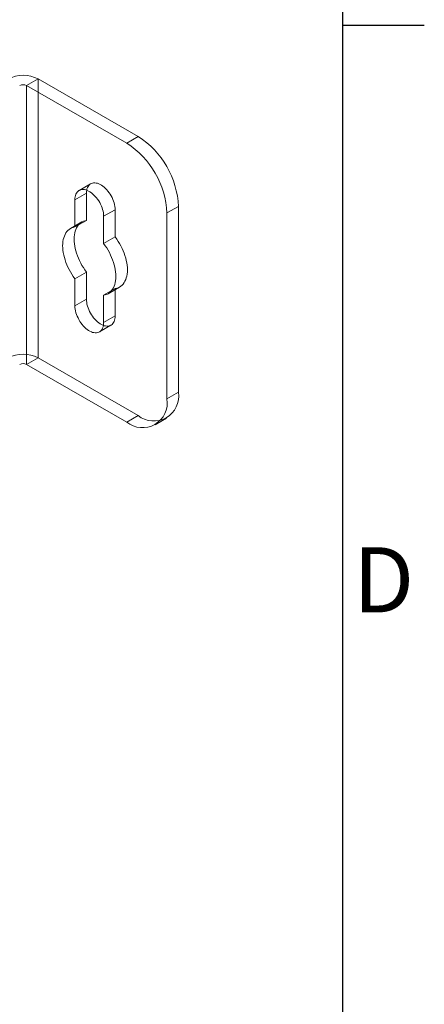
# Model space of a CAD drawing. Units: millimetres. Extents: x 63 to 2169, y 62 to 2327.
# Drawn here: x 2070 to 2132, y 827 to 979 of the extents above; entities that cross this region are included whole.
import ezdxf
from ezdxf.enums import TextEntityAlignment as Align

# ---------------------------------------------------------------- set-up
doc = ezdxf.new("R2010")
doc.units = ezdxf.units.MM
doc.header["$LTSCALE"] = 2
doc.layers.add('Title Block', color=7, linetype='Continuous')
doc.styles.add('ISO Proportional', font='ARIALN.TTF', dxfattribs={"width": 0.8})

# ---------------------------------------------------------------- blocks, each defined once
blk = doc.blocks.new('ISO A1 title block')
at = {"layer": 'Title Block'}
for p, q in [((820, 20), (820, 574)), ((820, 366.25), (825, 366.25))]:
    blk.add_line(p, q, dxfattribs=at)
at = {"layer": 'Title Block', "style": 'ISO Proportional'}
blk.add_text('D', height=4, dxfattribs=at).set_placement((822.5, 331.625), align=Align.MIDDLE)
at = {"layer": 'Title Block', "style": 'ISO Proportional', "flags": 8}
for tag, p in [('FILENAME', (747, 43)), ('DATE', (772, 43)), ('SCALE', (802, 43)), ('EDITION', (787, 23)), ('SHEET', (802, 23))]:
    blk.add_attdef(tag, text='', height=2.5, dxfattribs=at).set_placement(p, align=Align.MIDDLE_LEFT)
blk.add_attdef('DRAWING_NUMBER', text='', height=3, dxfattribs=at).set_placement((755, 25), align=Align.MIDDLE)

msp = doc.modelspace()

# ---------------------------------------------------------------- linework, layer by layer
at = {"color": 7, "linetype": 'Continuous', "lineweight": 18}
for p, q in [((2070.7, 968.61), (2072.47, 969.63)), ((2087.85, 960.75), (2072.47, 969.63)), ((2072.47, 926.76), (2072.47, 969.63)), ((2086.08, 959.73), (2070.7, 968.61)), ((2070.7, 925.74), (2070.7, 968.61)), ((2086.08, 959.73), (2087.85, 960.75)), ((2080.54, 953.5), (2078.77, 952.48)), ((2079.89, 952.07), (2078.12, 951.05)), ((2078.12, 951.05), (2078.12, 946.86)), ((2079.89, 947.88), (2079.89, 952.07)), ((2084.31, 949.52), (2082.54, 948.5)), ((2084.31, 949.52), (2084.31, 945.33)), ((2094.03, 950.03), (2092.26, 949.01)), ((2094.03, 921.45), (2094.03, 950.03)), ((2079.89, 947.88), (2078.12, 946.86)), ((2082.54, 944.31), (2082.54, 948.5)), ((2092.26, 920.43), (2092.26, 949.01)), ((2079.21, 947.64), (2077.44, 946.62)), ((2084.31, 945.33), (2082.54, 944.31)), ((2079.89, 939.93), (2078.12, 938.91)), ((2078.12, 938.91), (2078.12, 934.72)), ((2079.89, 935.74), (2079.89, 939.93)), ((2084.31, 937.38), (2082.54, 936.36)), ((2083.22, 936.6), (2084.99, 937.62)), ((2084.31, 937.38), (2084.31, 933.19)), ((2079.89, 935.74), (2078.12, 934.72)), ((2082.54, 932.17), (2082.54, 936.36)), ((2084.31, 933.19), (2082.54, 932.17)), ((2081.89, 930.74), (2083.66, 931.76)), ((2070.7, 925.74), (2072.47, 926.76)), ((2072.47, 926.76), (2087.85, 917.88)), ((2070.7, 925.74), (2086.08, 916.86)), ((2092.26, 920.43), (2094.03, 921.45)), ((2087.85, 917.88), (2086.08, 916.86)), ((2090.45, 916.43), (2092.22, 917.45))]:
    msp.add_line(p, q, dxfattribs=at)
at = {"color": 7, "linetype": 'Continuous', "lineweight": 18, "flags": 128}
for points in [[(2082.54, 948.5), (2082.53, 948.75), (2082.5, 949.01), (2082.45, 949.27), (2082.38, 949.54), (2082.3, 949.81), (2082.19, 950.08), (2082.07, 950.35), (2081.93, 950.61), (2081.78, 950.87), (2081.61, 951.11), (2081.44, 951.35), (2081.25, 951.57), (2081.05, 951.77), (2080.85, 951.95), (2080.65, 952.12), (2080.44, 952.26), (2080.23, 952.38), (2080.02, 952.48), (2079.81, 952.56), (2079.61, 952.6), (2079.41, 952.63), (2079.23, 952.62), (2079.05, 952.59), (2078.88, 952.54), (2078.73, 952.46), (2078.6, 952.36), (2078.47, 952.23), (2078.37, 952.08), (2078.28, 951.91), (2078.21, 951.72), (2078.16, 951.51), (2078.13, 951.29), (2078.12, 951.05)], [(2079.89, 952.07), (2079.9, 952.31), (2079.93, 952.53), (2079.98, 952.74), (2080.05, 952.93), (2080.14, 953.1), (2080.24, 953.25), (2080.36, 953.38), (2080.5, 953.48), (2080.65, 953.56), (2080.82, 953.61), (2080.99, 953.64), (2081.18, 953.65), (2081.38, 953.62), (2081.58, 953.58), (2081.79, 953.5), (2081.99, 953.41), (2082.2, 953.28), (2082.41, 953.14), (2082.62, 952.97), (2082.82, 952.79), (2083.02, 952.59), (2083.2, 952.37), (2083.38, 952.13), (2083.55, 951.89), (2083.7, 951.63), (2083.84, 951.37), (2083.96, 951.1), (2084.06, 950.83), (2084.15, 950.56), (2084.22, 950.29), (2084.27, 950.03), (2084.3, 949.77), (2084.31, 949.52)], [(2079.89, 939.93), (2079.65, 940.27), (2079.42, 940.61), (2079.21, 940.96), (2079.01, 941.32), (2078.83, 941.69), (2078.66, 942.06), (2078.51, 942.44), (2078.38, 942.82), (2078.27, 943.19), (2078.18, 943.56), (2078.11, 943.93), (2078.05, 944.29), (2078.02, 944.65), (2078.01, 944.99), (2078.02, 945.32), (2078.05, 945.64), (2078.11, 945.94), (2078.18, 946.22), (2078.27, 946.49), (2078.38, 946.74), (2078.51, 946.96), (2078.66, 947.17), (2078.83, 947.35), (2079.01, 947.51), (2079.21, 947.64), (2079.42, 947.74), (2079.65, 947.82), (2079.89, 947.88)], [(2078.12, 946.86), (2077.88, 946.8), (2077.66, 946.72), (2077.44, 946.62), (2077.24, 946.48), (2077.06, 946.33), (2076.89, 946.15), (2076.74, 945.94), (2076.61, 945.72), (2076.5, 945.47), (2076.41, 945.2), (2076.34, 944.92), (2076.29, 944.62), (2076.25, 944.3), (2076.24, 943.97), (2076.25, 943.63), (2076.29, 943.27), (2076.34, 942.91), (2076.41, 942.54), (2076.5, 942.17), (2076.61, 941.8), (2076.74, 941.42), (2076.89, 941.04), (2077.06, 940.67), (2077.24, 940.3), (2077.44, 939.94), (2077.66, 939.59), (2077.88, 939.24), (2078.12, 938.91)], [(2084.31, 945.33), (2084.55, 945), (2084.78, 944.65), (2084.99, 944.3), (2085.19, 943.94), (2085.37, 943.57), (2085.54, 943.2), (2085.69, 942.82), (2085.82, 942.45), (2085.93, 942.07), (2086.02, 941.7), (2086.09, 941.33), (2086.15, 940.97), (2086.18, 940.61), (2086.19, 940.27), (2086.18, 939.94), (2086.15, 939.62), (2086.09, 939.32), (2086.02, 939.04), (2085.93, 938.77), (2085.82, 938.52), (2085.69, 938.3), (2085.54, 938.09), (2085.37, 937.91), (2085.19, 937.76), (2084.99, 937.62), (2084.78, 937.52), (2084.55, 937.44), (2084.31, 937.38)], [(2082.54, 936.36), (2082.78, 936.42), (2083.01, 936.5), (2083.22, 936.6), (2083.42, 936.73), (2083.6, 936.89), (2083.77, 937.07), (2083.92, 937.28), (2084.05, 937.5), (2084.16, 937.75), (2084.25, 938.02), (2084.33, 938.3), (2084.38, 938.6), (2084.41, 938.92), (2084.42, 939.25), (2084.41, 939.59), (2084.38, 939.95), (2084.33, 940.31), (2084.25, 940.68), (2084.16, 941.05), (2084.05, 941.42), (2083.92, 941.8), (2083.77, 942.18), (2083.6, 942.55), (2083.42, 942.92), (2083.22, 943.28), (2083.01, 943.63), (2082.78, 943.98), (2082.54, 944.31)], [(2084.31, 933.19), (2084.3, 932.95), (2084.27, 932.73), (2084.22, 932.52), (2084.15, 932.33), (2084.06, 932.16), (2083.96, 932.01), (2083.84, 931.88), (2083.7, 931.78), (2083.55, 931.7), (2083.38, 931.65), (2083.2, 931.62), (2083.02, 931.61), (2082.82, 931.64), (2082.62, 931.68), (2082.41, 931.76), (2082.2, 931.86), (2081.99, 931.98), (2081.79, 932.12), (2081.58, 932.29), (2081.38, 932.47), (2081.18, 932.67), (2080.99, 932.89), (2080.82, 933.13), (2080.65, 933.37), (2080.5, 933.63), (2080.36, 933.89), (2080.24, 934.16), (2080.14, 934.43), (2080.05, 934.7), (2079.98, 934.97), (2079.93, 935.23), (2079.9, 935.49), (2079.89, 935.74)], [(2078.12, 934.72), (2078.13, 934.47), (2078.16, 934.21), (2078.21, 933.95), (2078.28, 933.68), (2078.37, 933.41), (2078.47, 933.14), (2078.6, 932.87), (2078.73, 932.61), (2078.88, 932.35), (2079.05, 932.11), (2079.23, 931.87), (2079.41, 931.65), (2079.61, 931.45), (2079.81, 931.27), (2080.02, 931.1), (2080.23, 930.96), (2080.44, 930.83), (2080.65, 930.74), (2080.85, 930.66), (2081.05, 930.62), (2081.25, 930.59), (2081.44, 930.6), (2081.61, 930.63), (2081.78, 930.68), (2081.93, 930.76), (2082.07, 930.86), (2082.19, 930.99), (2082.3, 931.14), (2082.38, 931.31), (2082.45, 931.5), (2082.5, 931.71), (2082.53, 931.93), (2082.54, 932.17)]]:
    msp.add_lwpolyline(points, dxfattribs=at)
at = {"color": 7, "linetype": 'Continuous', "lineweight": 18}
for centre, radius, start, end in [((2070.17, 965.2), 4.98, 62.546, 117.454), ((2070.17, 967.58), 1.15, 62.6097, 117.3903), ((2080.62, 949.43), 13.43, 2.5641, 57.4359), ((2078.85, 948.41), 13.43, 2.564, 57.436), ((2070.17, 922.33), 4.98, 62.546, 117.454), ((2070.17, 924.71), 1.15, 62.6097, 117.3903), ((2088.49, 919.83), 3.83, 230.9674, 9.0433), ((2090.25, 920.85), 3.83, 230.967, 9.0437)]:
    msp.add_arc(centre, radius, start, end, dxfattribs=at)

# ---------------------------------------------------------------- block references
at = {"layer": 'Title Block', "xscale": 2.5, "yscale": 2.5, "zscale": 2.5}
msp.add_blockref('ISO A1 title block', (69.32, 62.25), dxfattribs=at)

doc.saveas('drawing.dxf')
